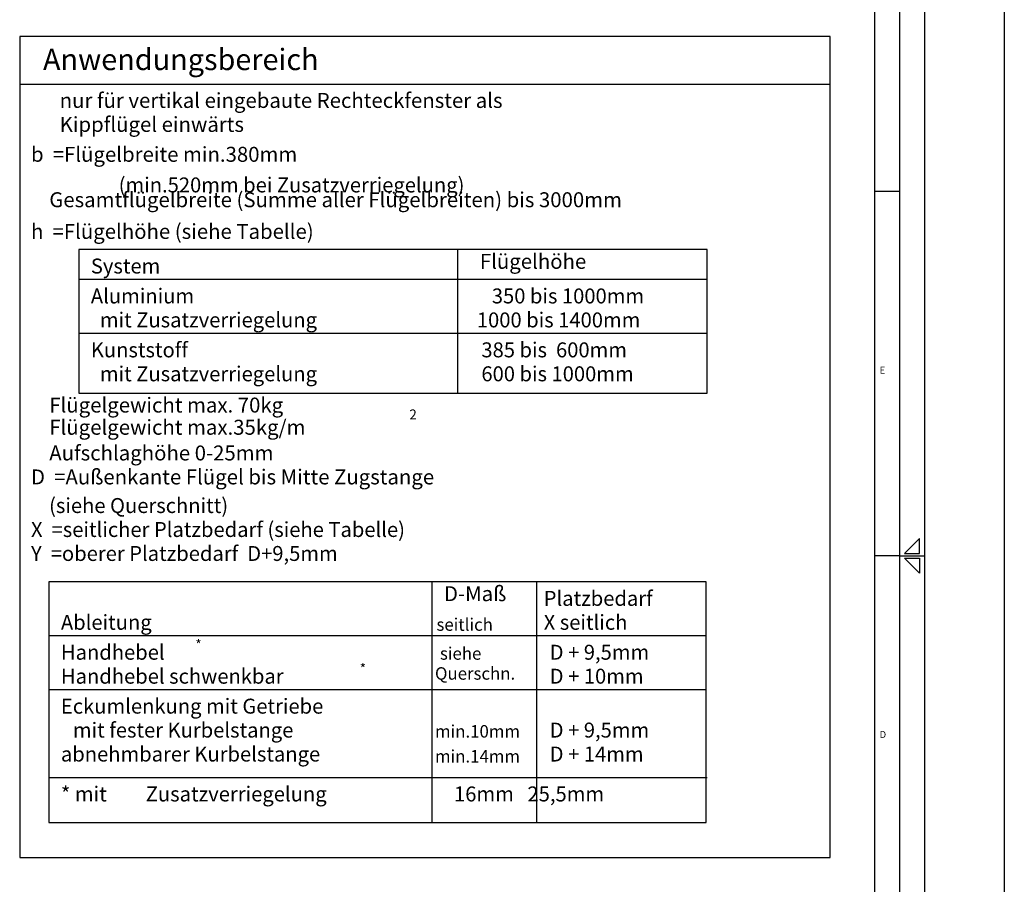
# Model space of a CAD drawing. Extents: x -1429 to -556, y 648 to 1750.
# Drawn here: x -754 to -556, y 1273 to 1446 of the extents above; entities that cross this region are included whole.
import ezdxf

# ---------------------------------------------------------------- set-up
doc = ezdxf.new("R2010")
doc.units = 0
doc.layers.get('0').update_dxf_attribs({"linetype": 'CONTINUOUS'})
doc.layers.add('1', color=7, linetype='CONTINUOUS')
doc.styles.add('CONVERTER_11', font='txt.shx', dxfattribs={"width": 0.99})

# ---------------------------------------------------------------- blocks, each defined once
blk = doc.blocks.new('EINBAUZEICHNUNG', base_point=(-1429.49, 1025.8))
at = {"color": 3, "linetype": 'CONTINUOUS'}
for p, q in [((-556.49, 1651.8), (-556.49, 1025.8)), ((-572.49, 1635.8), (-572.49, 1041.8)), ((-582.49, 1625.8), (-582.49, 1102.05)), ((-577.49, 1411.8), (-582.49, 1411.8)), ((-573.49, 1342.3), (-576.49, 1339.3)), ((-573.49, 1339.3), (-573.49, 1342.3)), ((-577.49, 1338.8), (-582.49, 1338.8)), ((-577.49, 1338.8), (-572.49, 1338.8)), ((-576.49, 1339.3), (-573.49, 1339.3)), ((-576.49, 1338.3), (-573.49, 1335.3)), ((-576.49, 1338.3), (-573.49, 1338.3)), ((-573.49, 1338.3), (-573.49, 1335.3))]:
    blk.add_line(p, q, dxfattribs=at)
at = {"color": 2, "linetype": 'CONTINUOUS'}
blk.add_line((-577.49, 1630.8), (-577.49, 1046.8), dxfattribs=at)
at = {"color": 4, "linetype": 'CONTINUOUS'}
for p, q in [((-753.92, 1442.88), (-753.92, 1278.35)), ((-591.38, 1442.88), (-753.92, 1442.88)), ((-591.38, 1278.35), (-591.38, 1442.88)), ((-591.38, 1433.28), (-753.92, 1433.28)), ((-742.05, 1400.18), (-742.05, 1371.38)), ((-616.05, 1400.18), (-742.05, 1400.18)), ((-666.08, 1371.38), (-666.08, 1400.18)), ((-616.05, 1371.38), (-616.05, 1400.18)), ((-616.05, 1394.18), (-742.05, 1394.18)), ((-616.05, 1383.38), (-742.05, 1383.38)), ((-742.05, 1371.38), (-616.05, 1371.38)), ((-748.05, 1333.58), (-748.05, 1285.38)), ((-616.25, 1333.58), (-748.05, 1333.58)), ((-671.25, 1333.58), (-671.25, 1285.38)), ((-650.25, 1285.38), (-650.25, 1333.58)), ((-616.25, 1285.38), (-616.25, 1333.58)), ((-616.25, 1322.78), (-748.05, 1322.78)), ((-616.25, 1311.98), (-748.05, 1311.98)), ((-748.05, 1294.38), (-616.05, 1294.38)), ((-748.05, 1285.38), (-616.25, 1285.38)), ((-753.92, 1278.35), (-591.38, 1278.35))]:
    blk.add_line(p, q, dxfattribs=at)
at = {"color": 4, "style": 'CONVERTER_11', "width": 0.99}
for s, height, p in [('Anwendungsbereich', 4.2812, (-749.25, 1436.14)), ('(min.520mm bei Zusatzverriegelung)', 2.9961, (-734.07, 1411.63)), ('System', 2.996, (-739.65, 1395.38)), ('Aluminium', 2.996, (-739.65, 1389.38)), ('350 bis 1000mm', 2.9961, (-659.25, 1389.38)), ('  mit Zusatzverriegelung', 2.9961, (-739.65, 1384.58)), ('1000 bis 1400mm', 2.9961, (-662.25, 1384.58)), ('Kunststoff', 2.996, (-739.65, 1378.58)), (' 385 bis  600mm', 2.9961, (-662.25, 1378.58)), ('  mit Zusatzverriegelung', 2.9961, (-739.65, 1373.78)), (' 600 bis 1000mm', 2.9961, (-662.25, 1373.78)), ('2', 2, (-675.79, 1366.13)), ('    (siehe Querschnitt)', 2.9961, (-751.65, 1347.38)), ('X  =seitlicher Platzbedarf (siehe Tabelle)', 2.9961, (-751.65, 1342.58)), ('Y  =oberer Platzbedarf  D+9,5mm', 2.9961, (-751.65, 1337.78)), ('Platzbedarf', 2.9961, (-648.85, 1328.78)), ('Ableitung', 2.996, (-745.65, 1323.98)), ('X seitlich', 2.996, (-648.85, 1323.98)), ('seitlich', 2.5, (-670.35, 1323.78)), ('Handhebel', 2.996, (-745.65, 1317.98)), ('*', 2, (-718.69, 1319.98)), ('D + 9,5mm', 2.996, (-647.65, 1317.98)), ('siehe', 2.5, (-669.65, 1317.98)), ('*', 2, (-685.73, 1315.18)), ('Handhebel schwenkbar', 2.9961, (-745.65, 1313.18)), ('Querschn.', 2.5, (-670.65, 1313.98)), ('D + 10mm', 2.996, (-647.65, 1313.18)), ('Eckumlenkung mit Getriebe', 2.9961, (-745.65, 1307.18)), ('mit fester Kurbelstange', 2.9961, (-743.25, 1302.38)), ('min.10mm', 2.5, (-670.65, 1302.38)), ('D + 9,5mm', 2.996, (-647.65, 1302.38)), ('abnehmbarer Kurbelstange', 2.9961, (-745.65, 1297.58)), ('min.14mm', 2.5, (-670.65, 1297.38)), ('D + 14mm', 2.996, (-647.65, 1297.58)), ('* mit', 3, (-745.65, 1289.58)), ('Zusatzverriegelung', 3, (-728.65, 1289.58)), ('  16mm   25,5mm', 3, (-668.65, 1289.58))]:
    blk.add_text(s, height=height, dxfattribs=at).set_placement(p)
at = {"color": 3, "style": 'CONVERTER_11', "width": 0.99}
for s, p in [('E', (-581.49, 1375.3)), ('D', (-581.49, 1302.3))]:
    blk.add_text(s, height=1.4, dxfattribs=at).set_placement(p)
at = {"color": 4, "attachment_point": 7, "style": 'CONVERTER_11'}
for s, insert, char_height in [('   nur für vertikal eingebaute Rechteckfenster als', (-748.65, 1427.63), 2.9961), ('   Kippflügel einwärts', (-748.65, 1422.83), 2.9961), ('b  =Flügelbreite min.380mm', (-751.65, 1416.83), 2.9961), ('    Gesamtflügelbreite (Summe aller Flügelbreiten) bis 3000mm', (-751.65, 1407.73), 2.9961), ('h  =Flügelhöhe (siehe Tabelle)', (-751.65, 1401.38), 2.9961), ('Flügelhöhe', (-661.65, 1395.38), 2.996), ('    Flügelgewicht max. 70kg', (-751.65, 1366.58), 2.9961), ('    Flügelgewicht max.35kg/m', (-751.65, 1362.13), 2.9961), ('    Aufschlaghöhe 0-25mm', (-751.65, 1356.98), 2.9961), ('D  =Außenkante Flügel bis Mitte Zugstange', (-751.65, 1352.18), 2.9961), ('D-Maß', (-668.85, 1328.78), 3)]:
    blk.add_mtext(s, dxfattribs=dict(at, insert=insert, char_height=char_height))
blk = doc.blocks.new('PROFILE', base_point=(-1149.71, 575.876))
at = {"layer": '1'}
blk.add_blockref('EINBAUZEICHNUNG', (-1429.495, 1025.796), dxfattribs=at)
blk = doc.blocks.new('RAHMEN', base_point=(-703.55, 447.67))
at = {"layer": '1'}
blk.add_blockref('PROFILE', (-1149.71, 575.88), dxfattribs=at)

msp = doc.modelspace()

# ---------------------------------------------------------------- block references
msp.add_blockref('RAHMEN', (-703.546, 447.673))

doc.saveas('drawing.dxf')
